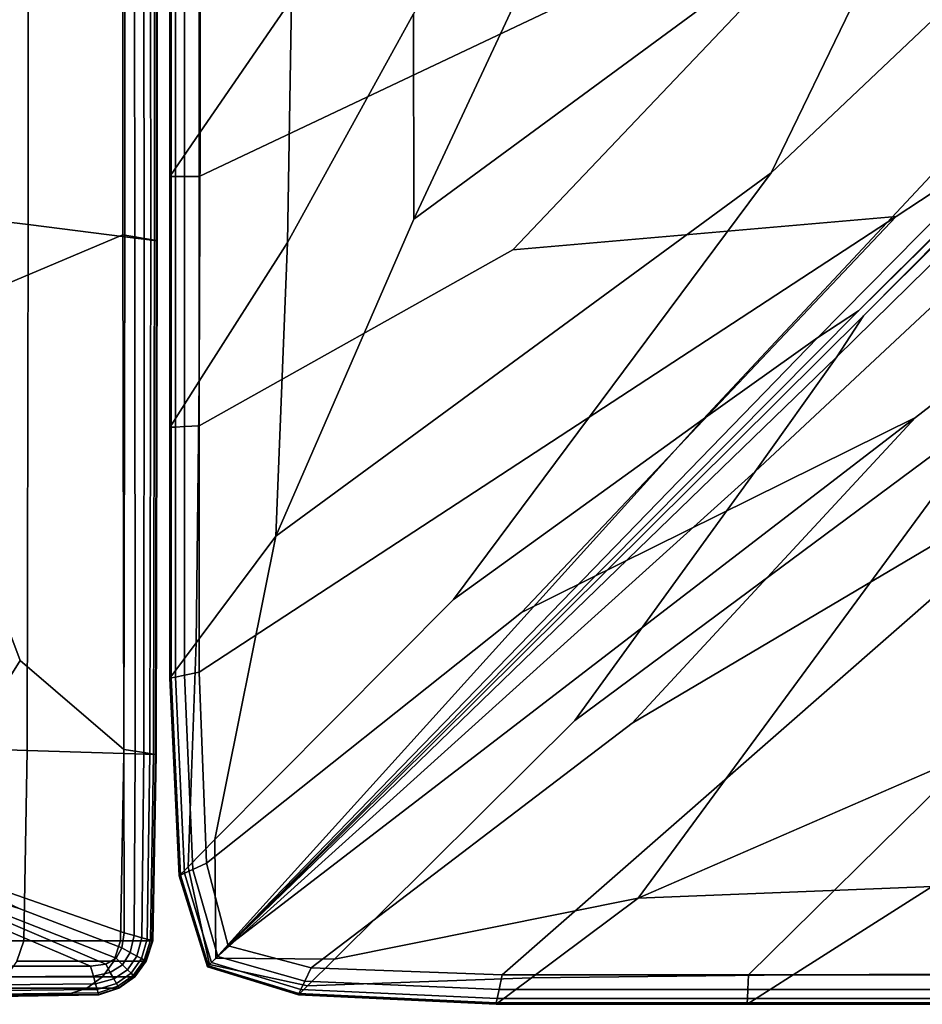
# Model space of a CAD drawing. Units: inches. Extents: x -17.1 to 10, y -7.5 to 47.2.
# Drawn here: x -10.6 to -7.1, y 0.1 to 3.9 of the extents above; entities that cross this region are included whole.
import ezdxf

# ---------------------------------------------------------------- set-up
doc = ezdxf.new("R2010")
doc.units = ezdxf.units.IN
doc.header["$MEASUREMENT"] = 0
doc.layers.add('SEAT-FABRIC', color=5, linetype='Continuous')

msp = doc.modelspace()

# ---------------------------------------------------------------- linework, layer by layer
at = {"layer": 'SEAT-FABRIC', "invisible_edges": 12}
for points in [[(-7.4799, 2.6367, 15.6417), (-7.3218, 2.7396, 15.5925), (0.0877, 10.1554, 15.5873)], [(0.0877, 10.1554, 15.5873), (-0.4991, 9.7249, 15.6544), (-7.4799, 2.6367, 15.6417)], [(0.1086, 10.1511, 15.556), (0.0877, 10.1554, 15.5873), (-7.3218, 2.7396, 15.5925)], [(-7.3218, 2.7396, 15.5925), (-5.3868, 4.6557, 15.5757), (0.1086, 10.1511, 15.556)], [(-5.3868, 4.6557, 15.5757), (-7.3028, 2.7207, 15.5925), (0.113, 10.1302, 15.5873)], [(-0.3175, 9.5433, 15.6544), (0.113, 10.1302, 15.5873), (-7.3028, 2.7207, 15.5925)], [(-7.9236, 2.3208, 15.6747), (-7.4799, 2.6367, 15.6417), (-0.4991, 9.7249, 15.6544)], [(-0.4991, 9.7249, 15.6544), (-2.2013, 8.4414, 15.7307), (-7.9236, 2.3208, 15.6747)], [(-1.6011, 7.8411, 15.7307), (-0.3175, 9.5433, 15.6544), (-7.4057, 2.5626, 15.6417)], [(-7.3028, 2.7207, 15.5925), (-7.4057, 2.5626, 15.6417), (-0.3175, 9.5433, 15.6544)], [(-8.8883, 1.6236, 15.6944), (-7.9236, 2.3208, 15.6747), (-2.2013, 8.4414, 15.7307)], [(-2.2013, 8.4414, 15.7307), (-7.6601, 3.2747, 15.7435), (-8.8883, 1.6236, 15.6944)], [(-7.0309, 4.5756, 15.8447), (-7.6601, 3.2747, 15.7435), (-2.2013, 8.4414, 15.7307)], [(-8.6589, 2.9757, 8.5945), (-7.1761, 4.5372, 8.5897), (0.7762, 8.3685, 8.5836)], [(0.7762, 8.3685, 8.5836), (-7.1761, 3.1056, 8.5897), (-8.6589, 2.9757, 8.5945)], [(-8.1975, 1.1443, 8.5945), (-7.102, 2.3279, 8.5897), (0.7762, 8.3685, 8.5836)], [(0.7762, 8.3685, 8.5836), (-6.3244, 2.2538, 8.5897), (-8.1975, 1.1443, 8.5945)], [(-7.1761, 3.1056, 8.5897), (0.7762, 8.3685, 8.5836), (-7.102, 2.3279, 8.5897)], [(-7.4057, 2.5626, 15.6417), (-7.7217, 2.1188, 15.6747), (-1.6011, 7.8411, 15.7307)], [(-6.7677, 2.3823, 15.7435), (-1.6011, 7.8411, 15.7307), (-7.7217, 2.1188, 15.6747)], [(-11.0332, 5.8326, 20.3737), (-11.0332, 3.1362, 20.3737), (-10.5337, 3.0738, 18.008)], [(-10.5337, 3.0738, 18.008), (-10.5337, 5.7202, 18.008), (-11.0332, 5.8326, 20.3737)], [(-10.1592, 3.0269, 15.7926), (-10.1592, 5.6359, 15.7926), (-10.5337, 5.7202, 18.008)], [(-10.5337, 5.7202, 18.008), (-10.5337, 3.0738, 18.008), (-10.1592, 3.0269, 15.7926)], [(-11.0485, 5.7072, 8.5863), (-10.1703, 5.6402, 8.5945), (-10.1669, 3.0348, 8.5945)], [(-10.1669, 3.0348, 8.5945), (-11.0454, 2.6632, 8.5863), (-11.0485, 5.7072, 8.5863)], [(-10.1703, 5.6402, 8.5945), (-10.1232, 5.629, 8.6108), (-10.121, 3.0267, 8.6108)], [(-10.121, 3.0267, 8.6108), (-10.1669, 3.0348, 8.5945), (-10.1703, 5.6402, 8.5945)], [(-10.1592, 5.6359, 15.7926), (-10.1592, 3.0269, 15.7926), (-10.0343, 3.0113, 13.8777)], [(-10.0343, 3.0113, 13.8777), (-10.0343, 5.6079, 13.8777), (-10.1592, 5.6359, 15.7926)], [(-10.1232, 5.629, 8.6108), (-10.0866, 5.6203, 8.638), (-10.0853, 3.0204, 8.638)], [(-10.0853, 3.0204, 8.638), (-10.121, 3.0267, 8.6108), (-10.1232, 5.629, 8.6108)], [(-10.0866, 5.6203, 8.638), (-10.0605, 5.6141, 8.6762), (-10.0598, 3.0159, 8.6762)], [(-10.0598, 3.0159, 8.6762), (-10.0853, 3.0204, 8.638), (-10.0866, 5.6203, 8.638)], [(-10.0605, 5.6141, 8.6762), (-10.0448, 5.6103, 8.7252), (-10.0445, 3.0131, 8.7252)], [(-10.0445, 3.0131, 8.7252), (-10.0598, 3.0159, 8.6762), (-10.0605, 5.6141, 8.6762)], [(-10.0448, 5.6103, 8.7252), (-10.037, 5.6085, 9.1827), (-10.0369, 3.0118, 9.1827)], [(-10.0369, 3.0118, 9.1827), (-10.0445, 3.0131, 8.7252), (-10.0448, 5.6103, 8.7252)], [(-10.0369, 3.0118, 9.1827), (-10.037, 5.6085, 9.1827), (-10.0343, 5.6079, 10.4463)], [(-10.0343, 5.6079, 10.4463), (-10.0343, 3.0113, 10.4463), (-10.0369, 3.0118, 9.1827)], [(-10.0343, 5.6079, 12.1375), (-10.0343, 3.0113, 12.1375), (-10.0343, 3.0113, 10.4463)], [(-10.0343, 3.0113, 10.4463), (-10.0343, 5.6079, 10.4463), (-10.0343, 5.6079, 12.1375)], [(-10.0343, 3.0113, 12.1375), (-10.0343, 5.6079, 12.1375), (-10.0343, 5.6079, 13.8777)], [(-10.0343, 5.6079, 13.8777), (-10.0343, 3.0113, 13.8777), (-10.0343, 3.0113, 12.1375)], [(-8.5693, 4.7263, 15.9372), (-9.0433, 3.8892, 15.8386), (-9.0417, 3.0947, 15.8389)], [(-9.0417, 3.0947, 15.8389), (-8.5589, 4.1312, 15.9394), (-8.5693, 4.7263, 15.9372)], [(-8.6589, 4.6907, 8.5945), (-7.1761, 4.5372, 8.5897), (-9.8723, 3.2601, 8.6081)], [(-9.8723, 3.2601, 8.6081), (-9.8723, 4.231, 8.6081), (-8.6589, 4.6907, 8.5945)], [(-7.3028, 2.7207, 15.5925), (-5.3868, 4.6557, 15.5757), (-7.3218, 2.7396, 15.5925)], [(-7.6601, 3.2747, 15.7435), (-7.0309, 4.5756, 15.8447), (-9.0417, 3.0947, 15.8389)], [(-8.5589, 4.1312, 15.9394), (-9.0417, 3.0947, 15.8389), (-7.0309, 4.5756, 15.8447)], [(-7.1761, 4.5372, 8.5897), (-8.6589, 2.9757, 8.5945), (-9.8723, 2.2951, 8.6081)], [(-9.8723, 2.2951, 8.6081), (-9.8723, 3.2601, 8.6081), (-7.1761, 4.5372, 8.5897)], [(-9.8682, 3.4318, 15.6415), (-9.8682, 4.3712, 15.6415), (-9.986, 4.231, 15.5409)], [(-9.8682, 4.3712, 15.6415), (-9.8682, 3.4318, 15.6415), (-9.5149, 3.9467, 15.7404)], [(-9.986, 4.231, 11.0033), (-9.986, 3.2601, 11.0033), (-9.986, 3.2601, 12.113)], [(-9.986, 3.2601, 12.113), (-9.986, 4.231, 12.113), (-9.986, 4.231, 11.0033)], [(-9.986, 3.2601, 13.2218), (-9.986, 4.231, 13.2218), (-9.986, 4.231, 12.113)], [(-9.986, 4.231, 12.113), (-9.986, 3.2601, 12.113), (-9.986, 3.2601, 13.2218)], [(-9.986, 4.231, 15.1876), (-9.986, 3.2601, 15.1876), (-9.986, 3.2601, 15.5409)], [(-9.986, 3.2601, 15.5409), (-9.986, 4.231, 15.5409), (-9.986, 4.231, 15.1876)], [(-9.986, 4.231, 15.5409), (-9.986, 3.2601, 15.5409), (-9.8682, 3.4318, 15.6415)], [(-9.986, 4.231, 13.2218), (-9.986, 3.2601, 13.2218), (-9.986, 3.2601, 14.3306)], [(-9.986, 3.2601, 14.3306), (-9.986, 4.231, 14.3306), (-9.986, 4.231, 13.2218)], [(-9.986, 3.2601, 15.1876), (-9.986, 4.231, 15.1876), (-9.986, 4.231, 14.3306)], [(-9.986, 4.231, 14.3306), (-9.986, 3.2601, 14.3306), (-9.986, 3.2601, 15.1876)], [(-9.986, 4.231, 11.0033), (-9.986, 4.231, 9.8919), (-9.986, 3.2601, 9.8919)], [(-9.986, 3.2601, 9.8919), (-9.986, 3.2601, 11.0033), (-9.986, 4.231, 11.0033)], [(-9.986, 4.231, 9.8919), (-9.9803, 4.231, 9.0393), (-9.9803, 3.2601, 9.0393)], [(-9.9803, 3.2601, 9.0393), (-9.986, 3.2601, 9.8919), (-9.986, 4.231, 9.8919)], [(-9.9803, 3.2601, 9.0393), (-9.9803, 4.231, 9.0393), (-9.9632, 4.231, 8.7061)], [(-9.9632, 4.231, 8.7061), (-9.9632, 3.2601, 8.7061), (-9.9803, 3.2601, 9.0393)], [(-9.9292, 4.231, 8.6449), (-9.9292, 3.2601, 8.6449), (-9.9632, 3.2601, 8.7061)], [(-9.9632, 3.2601, 8.7061), (-9.9632, 4.231, 8.7061), (-9.9292, 4.231, 8.6449)], [(-9.9292, 3.2601, 8.6449), (-9.9292, 4.231, 8.6449), (-9.8723, 4.231, 8.6081)], [(-9.8723, 4.231, 8.6081), (-9.8723, 3.2601, 8.6081), (-9.9292, 3.2601, 8.6449)], [(-9.5301, 3.0046, 15.7373), (-9.5149, 3.9467, 15.7404), (-9.8682, 3.4318, 15.6415)], [(-9.5149, 3.9467, 15.7404), (-9.5301, 3.0046, 15.7373), (-9.0433, 3.8892, 15.8386)], [(-9.0433, 3.8892, 15.8386), (-9.5301, 3.0046, 15.7373), (-9.5758, 1.8681, 15.7278)], [(-9.5758, 1.8681, 15.7278), (-9.0417, 3.0947, 15.8389), (-9.0433, 3.8892, 15.8386)], [(-9.872, 2.4681, 15.6407), (-9.8682, 3.4318, 15.6415), (-9.986, 3.2601, 15.5409)], [(-9.8682, 3.4318, 15.6415), (-9.872, 2.4681, 15.6407), (-9.5301, 3.0046, 15.7373)], [(-9.986, 3.2601, 11.0033), (-9.986, 2.2892, 11.0033), (-9.986, 2.2892, 12.113)], [(-9.986, 2.2892, 12.113), (-9.986, 3.2601, 12.113), (-9.986, 3.2601, 11.0033)], [(-9.986, 2.2892, 13.2218), (-9.986, 3.2601, 13.2218), (-9.986, 3.2601, 12.113)], [(-9.986, 3.2601, 12.113), (-9.986, 2.2892, 12.113), (-9.986, 2.2892, 13.2218)], [(-9.986, 3.2601, 15.1876), (-9.986, 2.2892, 15.1876), (-9.986, 2.2892, 15.5409)], [(-9.986, 2.2892, 15.5409), (-9.986, 3.2601, 15.5409), (-9.986, 3.2601, 15.1876)], [(-9.986, 3.2601, 15.5409), (-9.986, 2.2892, 15.5409), (-9.872, 2.4681, 15.6407)], [(-9.986, 3.2601, 13.2218), (-9.986, 2.2892, 13.2218), (-9.986, 2.2892, 14.3306)], [(-9.986, 2.2892, 14.3306), (-9.986, 3.2601, 14.3306), (-9.986, 3.2601, 13.2218)], [(-9.986, 2.2892, 15.1876), (-9.986, 3.2601, 15.1876), (-9.986, 3.2601, 14.3306)], [(-9.986, 3.2601, 14.3306), (-9.986, 2.2892, 14.3306), (-9.986, 2.2892, 15.1876)], [(-9.9803, 2.2895, 9.0393), (-9.986, 2.2892, 9.8919), (-9.986, 3.2601, 9.8919)], [(-9.986, 3.2601, 9.8919), (-9.9803, 3.2601, 9.0393), (-9.9803, 2.2895, 9.0393)], [(-9.986, 2.2892, 9.8919), (-9.986, 2.2892, 11.0033), (-9.986, 3.2601, 11.0033)], [(-9.986, 3.2601, 11.0033), (-9.986, 3.2601, 9.8919), (-9.986, 2.2892, 9.8919)], [(-9.9803, 2.2895, 9.0393), (-9.9803, 3.2601, 9.0393), (-9.9632, 3.2601, 8.7061)], [(-9.9632, 3.2601, 8.7061), (-9.9632, 2.2904, 8.7061), (-9.9803, 2.2895, 9.0393)], [(-9.9292, 3.2601, 8.6449), (-9.9292, 2.2921, 8.6449), (-9.9632, 2.2904, 8.7061)], [(-9.9632, 2.2904, 8.7061), (-9.9632, 3.2601, 8.7061), (-9.9292, 3.2601, 8.6449)], [(-9.9292, 2.2921, 8.6449), (-9.9292, 3.2601, 8.6449), (-9.8723, 3.2601, 8.6081)], [(-9.8723, 3.2601, 8.6081), (-9.8723, 2.2951, 8.6081), (-9.9292, 2.2921, 8.6449)], [(-8.8883, 1.6236, 15.6944), (-7.6601, 3.2747, 15.7435), (-9.5758, 1.8681, 15.7278)], [(-9.0417, 3.0947, 15.8389), (-9.5758, 1.8681, 15.7278), (-7.6601, 3.2747, 15.7435)], [(-11.0332, 3.1362, 20.3737), (-11.0374, 1.0541, 20.3742), (-10.5381, 1.0385, 18.0085)], [(-10.5381, 1.0385, 18.0085), (-10.5337, 3.0738, 18.008), (-11.0332, 3.1362, 20.3737)], [(-8.6589, 2.9757, 8.5945), (-7.1761, 3.1056, 8.5897), (-9.8723, 1.3418, 8.6081)], [(-9.8443, 0.6032, 8.6081), (-9.8723, 1.3418, 8.6081), (-7.1761, 3.1056, 8.5897)], [(-7.1761, 3.1056, 8.5897), (-8.6259, 1.5727, 8.5945), (-9.8443, 0.6032, 8.6081)], [(-7.102, 2.3279, 8.5897), (-8.6259, 1.5727, 8.5945), (-7.1761, 3.1056, 8.5897)], [(-10.5337, 3.0738, 18.008), (-10.5381, 1.0385, 18.0085), (-10.1635, 1.0268, 15.7927)], [(-10.1635, 1.0268, 15.7927), (-10.1592, 3.0269, 15.7926), (-10.5337, 3.0738, 18.008)], [(-11.0454, 2.6632, 8.5863), (-10.1669, 3.0348, 8.5945), (-10.1635, 1.043, 8.5945)], [(-10.1203, 1.036, 8.6108), (-10.1635, 1.043, 8.5945), (-10.1669, 3.0348, 8.5945)], [(-10.1669, 3.0348, 8.5945), (-10.121, 3.0267, 8.6108), (-10.1203, 1.036, 8.6108)], [(-10.1592, 3.0269, 15.7926), (-10.1635, 1.0268, 15.7927), (-10.0387, 1.0229, 13.8777)], [(-10.0387, 1.0229, 13.8777), (-10.0343, 3.0113, 13.8777), (-10.1592, 3.0269, 15.7926)], [(-10.0867, 1.0306, 8.638), (-10.1203, 1.036, 8.6108), (-10.121, 3.0267, 8.6108)], [(-10.121, 3.0267, 8.6108), (-10.0853, 3.0204, 8.638), (-10.0867, 1.0306, 8.638)], [(-10.0627, 1.0267, 8.6762), (-10.0867, 1.0306, 8.638), (-10.0853, 3.0204, 8.638)], [(-10.0853, 3.0204, 8.638), (-10.0598, 3.0159, 8.6762), (-10.0627, 1.0267, 8.6762)], [(-10.0483, 1.0244, 8.7252), (-10.0627, 1.0267, 8.6762), (-10.0598, 3.0159, 8.6762)], [(-10.0598, 3.0159, 8.6762), (-10.0445, 3.0131, 8.7252), (-10.0483, 1.0244, 8.7252)], [(-10.0411, 1.0233, 9.1827), (-10.0483, 1.0244, 8.7252), (-10.0445, 3.0131, 8.7252)], [(-10.0445, 3.0131, 8.7252), (-10.0369, 3.0118, 9.1827), (-10.0411, 1.0233, 9.1827)], [(-10.0411, 1.0233, 9.1827), (-10.0369, 3.0118, 9.1827), (-10.0343, 3.0113, 10.4463)], [(-10.0343, 3.0113, 10.4463), (-10.0387, 1.0229, 10.4463), (-10.0411, 1.0233, 9.1827)], [(-10.0343, 3.0113, 12.1375), (-10.0387, 1.0229, 12.1375), (-10.0387, 1.0229, 10.4463)], [(-10.0387, 1.0229, 10.4463), (-10.0343, 3.0113, 10.4463), (-10.0343, 3.0113, 12.1375)], [(-10.0387, 1.0229, 12.1375), (-10.0343, 3.0113, 12.1375), (-10.0343, 3.0113, 13.8777)], [(-10.0343, 3.0113, 13.8777), (-10.0387, 1.0229, 13.8777), (-10.0387, 1.0229, 12.1375)], [(-5.4669, 3.0115, 15.8447), (-6.7677, 2.3823, 15.7435), (-8.1743, 0.4666, 15.7278)], [(-8.1743, 0.4666, 15.7278), (-6.9478, 1.0007, 15.8389), (-5.4669, 3.0115, 15.8447)], [(-9.8723, 1.3418, 8.6081), (-9.8723, 2.2951, 8.6081), (-8.6589, 2.9757, 8.5945)], [(-9.5758, 1.8681, 15.7278), (-9.5301, 3.0046, 15.7373), (-9.872, 2.4681, 15.6407)], [(-7.3218, 2.7396, 15.5925), (-9.7837, 0.2587, 15.6081), (-7.3028, 2.7207, 15.5925)], [(-9.7837, 0.2587, 15.6081), (-7.3218, 2.7396, 15.5925), (-7.4799, 2.6367, 15.6417)], [(-7.4057, 2.5626, 15.6417), (-7.3028, 2.7207, 15.5925), (-9.7837, 0.2587, 15.6081)], [(-11.0454, 2.6632, 8.5863), (-10.5643, 1.3868, 8.5884), (-11.0381, 0.6387, 8.5863)], [(-10.1635, 1.043, 8.5945), (-10.5643, 1.3868, 8.5884), (-11.0454, 2.6632, 8.5863)], [(-7.4799, 2.6367, 15.6417), (-7.9236, 2.3208, 15.6747), (-9.8075, 0.235, 15.6526)], [(-9.8075, 0.235, 15.6526), (-9.7905, 0.2519, 15.6401), (-7.4799, 2.6367, 15.6417)], [(-7.4799, 2.6367, 15.6417), (-9.7905, 0.2519, 15.6401), (-9.7837, 0.2587, 15.6081)], [(-7.7217, 2.1188, 15.6747), (-7.4057, 2.5626, 15.6417), (-9.7905, 0.2519, 15.6401)], [(-9.7837, 0.2587, 15.6081), (-9.7905, 0.2519, 15.6401), (-7.4057, 2.5626, 15.6417)], [(-9.8834, 1.4557, 15.6384), (-9.872, 2.4681, 15.6407), (-9.986, 2.2892, 15.5409)], [(-9.872, 2.4681, 15.6407), (-9.8834, 1.4557, 15.6384), (-9.5758, 1.8681, 15.7278)], [(-6.7677, 2.3823, 15.7435), (-8.4188, 1.1542, 15.6944), (-9.3487, 0.2314, 15.6721)], [(-9.3487, 0.2314, 15.6721), (-8.1743, 0.4666, 15.7278), (-6.7677, 2.3823, 15.7435)], [(-7.7217, 2.1188, 15.6747), (-8.4188, 1.1542, 15.6944), (-6.7677, 2.3823, 15.7435)], [(-8.6259, 1.5727, 8.5945), (-7.102, 2.3279, 8.5897), (-9.7602, 0.2823, 8.6081)], [(-9.4392, 0.1981, 8.6081), (-9.7602, 0.2823, 8.6081), (-7.102, 2.3279, 8.5897)], [(-7.102, 2.3279, 8.5897), (-8.1975, 1.1443, 8.5945), (-9.4392, 0.1981, 8.6081)], [(-9.986, 2.2892, 9.8919), (-9.9803, 2.2895, 9.0393), (-9.9803, 1.3195, 9.0393)], [(-9.986, 2.2892, 11.0033), (-9.986, 1.3183, 11.0033), (-9.986, 1.3183, 12.113)], [(-9.986, 1.3183, 12.113), (-9.986, 2.2892, 12.113), (-9.986, 2.2892, 11.0033)], [(-9.986, 1.3183, 13.2218), (-9.986, 2.2892, 13.2218), (-9.986, 2.2892, 12.113)], [(-9.986, 2.2892, 12.113), (-9.986, 1.3183, 12.113), (-9.986, 1.3183, 13.2218)], [(-9.986, 2.2892, 15.1876), (-9.986, 1.3183, 15.1876), (-9.986, 1.3183, 15.5409)], [(-9.986, 1.3183, 15.5409), (-9.986, 2.2892, 15.5409), (-9.986, 2.2892, 15.1876)], [(-9.986, 2.2892, 15.5409), (-9.986, 1.3183, 15.5409), (-9.8834, 1.4557, 15.6384)], [(-9.986, 2.2892, 13.2218), (-9.986, 1.3183, 13.2218), (-9.986, 1.3183, 14.3306)], [(-9.986, 1.3183, 14.3306), (-9.986, 2.2892, 14.3306), (-9.986, 2.2892, 13.2218)], [(-9.986, 1.3183, 15.1876), (-9.986, 2.2892, 15.1876), (-9.986, 2.2892, 14.3306)], [(-9.986, 2.2892, 14.3306), (-9.986, 1.3183, 14.3306), (-9.986, 1.3183, 15.1876)], [(-9.986, 2.2892, 11.0033), (-9.986, 2.2892, 9.8919), (-9.986, 1.3183, 9.8919)], [(-9.986, 1.3183, 9.8919), (-9.986, 1.3183, 11.0033), (-9.986, 2.2892, 11.0033)], [(-9.9803, 1.3195, 9.0393), (-9.986, 1.3183, 9.8919), (-9.986, 2.2892, 9.8919)], [(-9.9803, 1.3195, 9.0393), (-9.9803, 2.2895, 9.0393), (-9.9632, 2.2904, 8.7061)], [(-9.9632, 2.2904, 8.7061), (-9.9632, 1.323, 8.7061), (-9.9803, 1.3195, 9.0393)], [(-9.9292, 2.2921, 8.6449), (-9.9292, 1.33, 8.6449), (-9.9632, 1.323, 8.7061)], [(-9.9632, 1.323, 8.7061), (-9.9632, 2.2904, 8.7061), (-9.9292, 2.2921, 8.6449)], [(-9.9292, 1.33, 8.6449), (-9.9292, 2.2921, 8.6449), (-9.8723, 2.2951, 8.6081)], [(-9.8723, 2.2951, 8.6081), (-9.8723, 1.3418, 8.6081), (-9.9292, 1.33, 8.6449)], [(-7.9236, 2.3208, 15.6747), (-8.8883, 1.6236, 15.6944), (-9.8111, 0.6937, 15.6721)], [(-9.8111, 0.6937, 15.6721), (-9.8075, 0.235, 15.6526), (-7.9236, 2.3208, 15.6747)], [(-8.1975, 1.1443, 8.5945), (-6.3244, 2.2538, 8.5897), (-8.7006, 0.1701, 8.6081)], [(-7.7474, 0.1701, 8.6081), (-8.7006, 0.1701, 8.6081), (-6.3244, 2.2538, 8.5897)], [(-6.3244, 2.2538, 8.5897), (-6.7945, 1.1113, 8.5945), (-7.7474, 0.1701, 8.6081)], [(-8.4188, 1.1542, 15.6944), (-7.7217, 2.1188, 15.6747), (-9.8075, 0.235, 15.6526)], [(-9.7905, 0.2519, 15.6401), (-9.8075, 0.235, 15.6526), (-7.7217, 2.1188, 15.6747)], [(-9.8111, 0.6937, 15.6721), (-9.5758, 1.8681, 15.7278), (-9.8834, 1.4557, 15.6384)], [(-9.5758, 1.8681, 15.7278), (-9.8111, 0.6937, 15.6721), (-8.8883, 1.6236, 15.6944)], [(-9.7602, 0.2823, 8.6081), (-9.8443, 0.6032, 8.6081), (-8.6259, 1.5727, 8.5945)], [(-9.915, 0.5887, 15.6244), (-9.8834, 1.4557, 15.6384), (-9.986, 1.3183, 15.5409)], [(-9.8834, 1.4557, 15.6384), (-9.915, 0.5887, 15.6244), (-9.8111, 0.6937, 15.6721)], [(-10.1627, 0.3335, 8.5945), (-11.0381, 0.6387, 8.5863), (-10.5643, 1.3868, 8.5884)], [(-10.5643, 1.3868, 8.5884), (-10.1635, 1.043, 8.5945), (-10.1627, 0.3335, 8.5945)], [(-9.897, 0.5785, 8.6449), (-9.9292, 1.33, 8.6449), (-9.8723, 1.3418, 8.6081)], [(-9.8723, 1.3418, 8.6081), (-9.8443, 0.6032, 8.6081), (-9.897, 0.5785, 8.6449)], [(-9.986, 1.3183, 9.8919), (-9.9803, 1.3195, 9.0393), (-9.9443, 0.5562, 9.0393)], [(-9.986, 1.3183, 11.0033), (-9.9496, 0.5537, 11.0033), (-9.9496, 0.5537, 12.113)], [(-9.9496, 0.5537, 12.113), (-9.986, 1.3183, 12.113), (-9.986, 1.3183, 11.0033)], [(-9.9496, 0.5537, 13.2218), (-9.986, 1.3183, 13.2218), (-9.986, 1.3183, 12.113)], [(-9.986, 1.3183, 12.113), (-9.9496, 0.5537, 12.113), (-9.9496, 0.5537, 13.2218)], [(-9.986, 1.3183, 15.1876), (-9.9496, 0.5537, 15.1876), (-9.9496, 0.5537, 15.5409)], [(-9.9496, 0.5537, 15.5409), (-9.986, 1.3183, 15.5409), (-9.986, 1.3183, 15.1876)], [(-9.986, 1.3183, 15.5409), (-9.9496, 0.5537, 15.5409), (-9.915, 0.5887, 15.6244)], [(-9.986, 1.3183, 13.2218), (-9.9496, 0.5537, 13.2218), (-9.9496, 0.5537, 14.3306)], [(-9.9496, 0.5537, 14.3306), (-9.986, 1.3183, 14.3306), (-9.986, 1.3183, 13.2218)], [(-9.9496, 0.5537, 15.1876), (-9.986, 1.3183, 15.1876), (-9.986, 1.3183, 14.3306)], [(-9.986, 1.3183, 14.3306), (-9.9496, 0.5537, 14.3306), (-9.9496, 0.5537, 15.1876)], [(-9.9443, 0.5562, 9.0393), (-9.9496, 0.5537, 9.8919), (-9.986, 1.3183, 9.8919)], [(-9.9496, 0.5537, 9.8919), (-9.9496, 0.5537, 11.0033), (-9.986, 1.3183, 11.0033)], [(-9.986, 1.3183, 11.0033), (-9.986, 1.3183, 9.8919), (-9.9496, 0.5537, 9.8919)], [(-9.9443, 0.5562, 9.0393), (-9.9803, 1.3195, 9.0393), (-9.9632, 1.323, 8.7061)], [(-9.9286, 0.5636, 8.7061), (-9.9632, 1.323, 8.7061), (-9.9292, 1.33, 8.6449)], [(-9.9632, 1.323, 8.7061), (-9.9286, 0.5636, 8.7061), (-9.9443, 0.5562, 9.0393)], [(-9.9292, 1.33, 8.6449), (-9.897, 0.5785, 8.6449), (-9.9286, 0.5636, 8.7061)], [(-9.8075, 0.235, 15.6526), (-9.3487, 0.2314, 15.6721), (-8.4188, 1.1542, 15.6944)], [(-8.7006, 0.1701, 8.6081), (-9.4392, 0.1981, 8.6081), (-8.1975, 1.1443, 8.5945)], [(-6.7823, 0.1701, 8.6081), (-7.7474, 0.1701, 8.6081), (-6.7945, 1.1113, 8.5945)], [(-11.0374, 1.0541, 20.3742), (-11.0503, 0.302, 20.3757), (-10.551, 0.302, 18.0098)], [(-10.551, 0.302, 18.0098), (-10.5381, 1.0385, 18.0085), (-11.0374, 1.0541, 20.3742)], [(-10.5381, 1.0385, 18.0085), (-10.551, 0.302, 18.0098), (-10.1766, 0.302, 15.7931)], [(-10.1766, 0.302, 15.7931), (-10.1635, 1.0268, 15.7927), (-10.5381, 1.0385, 18.0085)], [(-10.1635, 1.043, 8.5945), (-10.1203, 1.036, 8.6108), (-10.1243, 0.3226, 8.6108)], [(-10.1243, 0.3226, 8.6108), (-10.1627, 0.3335, 8.5945), (-10.1635, 1.043, 8.5945)], [(-10.0945, 0.3141, 8.638), (-10.1243, 0.3226, 8.6108), (-10.1203, 1.036, 8.6108)], [(-10.1203, 1.036, 8.6108), (-10.0867, 1.0306, 8.638), (-10.0945, 0.3141, 8.638)], [(-10.0731, 0.308, 8.6762), (-10.0945, 0.3141, 8.638), (-10.0867, 1.0306, 8.638)], [(-10.0867, 1.0306, 8.638), (-10.0627, 1.0267, 8.6762), (-10.0731, 0.308, 8.6762)], [(-10.1635, 1.0268, 15.7927), (-10.1766, 0.302, 15.7931), (-10.0518, 0.302, 13.8777)], [(-10.0518, 0.302, 13.8777), (-10.0387, 1.0229, 13.8777), (-10.1635, 1.0268, 15.7927)], [(-10.0603, 0.3044, 8.7252), (-10.0731, 0.308, 8.6762), (-10.0627, 1.0267, 8.6762)], [(-10.0627, 1.0267, 8.6762), (-10.0483, 1.0244, 8.7252), (-10.0603, 0.3044, 8.7252)], [(-10.0539, 0.3026, 9.1827), (-10.0603, 0.3044, 8.7252), (-10.0483, 1.0244, 8.7252)], [(-10.0483, 1.0244, 8.7252), (-10.0411, 1.0233, 9.1827), (-10.0539, 0.3026, 9.1827)], [(-10.0539, 0.3026, 9.1827), (-10.0411, 1.0233, 9.1827), (-10.0387, 1.0229, 10.4463)], [(-10.0387, 1.0229, 10.4463), (-10.0518, 0.302, 10.4463), (-10.0539, 0.3026, 9.1827)], [(-10.0387, 1.0229, 12.1375), (-10.0518, 0.302, 12.1375), (-10.0518, 0.302, 10.4463)], [(-10.0518, 0.302, 10.4463), (-10.0387, 1.0229, 10.4463), (-10.0387, 1.0229, 12.1375)], [(-10.0518, 0.302, 12.1375), (-10.0387, 1.0229, 12.1375), (-10.0387, 1.0229, 13.8777)], [(-10.0387, 1.0229, 13.8777), (-10.0518, 0.302, 13.8777), (-10.0518, 0.302, 12.1375)], [(-6.1532, 0.9991, 15.8386), (-6.9478, 1.0007, 15.8389), (-8.1743, 0.4666, 15.7278)], [(-8.1743, 0.4666, 15.7278), (-7.0378, 0.5123, 15.7373), (-6.1532, 0.9991, 15.8386)], [(-9.8075, 0.235, 15.6526), (-9.8111, 0.6937, 15.6721), (-9.915, 0.5887, 15.6244)], [(-10.1708, 0.2747, 8.5945), (-10.5684, 0.4273, 8.5884), (-11.0381, 0.6387, 8.5863)], [(-11.0381, 0.6387, 8.5863), (-10.1627, 0.3335, 8.5945), (-10.1708, 0.2747, 8.5945)], [(-10.2336, 0.2119, 8.5945), (-10.6184, 0.3773, 8.5884), (-11.0539, 0.5726, 8.5863)], [(-11.0539, 0.5726, 8.5863), (-10.1938, 0.2348, 8.5945), (-10.2336, 0.2119, 8.5945)], [(-10.1938, 0.2348, 8.5945), (-11.0539, 0.5726, 8.5863), (-10.5684, 0.4273, 8.5884)], [(-9.8323, 0.2102, 15.6196), (-9.915, 0.5887, 15.6244), (-9.9496, 0.5537, 15.5409)], [(-9.8245, 0.218, 8.7061), (-9.9286, 0.5636, 8.7061), (-9.897, 0.5785, 8.6449)], [(-9.915, 0.5887, 15.6244), (-9.8323, 0.2102, 15.6196), (-9.8075, 0.235, 15.6526)], [(-9.8003, 0.2421, 8.6449), (-9.897, 0.5785, 8.6449), (-9.8443, 0.6032, 8.6081)], [(-9.897, 0.5785, 8.6449), (-9.8003, 0.2421, 8.6449), (-9.8245, 0.218, 8.7061)], [(-9.8443, 0.6032, 8.6081), (-9.7602, 0.2823, 8.6081), (-9.8003, 0.2421, 8.6449)], [(-11.1201, 0.5567, 8.5863), (-10.2924, 0.2038, 8.5945), (-11.1482, 0.2033, 8.5945)], [(-10.2924, 0.2038, 8.5945), (-11.1201, 0.5567, 8.5863), (-10.6184, 0.3773, 8.5884)], [(-9.9496, 0.5537, 9.8919), (-9.9443, 0.5562, 9.0393), (-9.8365, 0.2059, 9.0393)], [(-9.9496, 0.5537, 11.0033), (-9.9496, 0.5537, 9.8919), (-9.8405, 0.2019, 9.8919)], [(-9.8405, 0.2019, 9.8919), (-9.8405, 0.2019, 11.0033), (-9.9496, 0.5537, 11.0033)], [(-9.8365, 0.2059, 9.0393), (-9.8405, 0.2019, 9.8919), (-9.9496, 0.5537, 9.8919)], [(-9.9496, 0.5537, 15.1876), (-9.8405, 0.2019, 15.1876), (-9.8405, 0.2019, 15.5409)], [(-9.8405, 0.2019, 15.5409), (-9.9496, 0.5537, 15.5409), (-9.9496, 0.5537, 15.1876)], [(-9.9496, 0.5537, 15.5409), (-9.8405, 0.2019, 15.5409), (-9.8323, 0.2102, 15.6196)], [(-9.9496, 0.5537, 11.0033), (-9.8405, 0.2019, 11.0033), (-9.8405, 0.2019, 12.113)], [(-9.8405, 0.2019, 12.113), (-9.9496, 0.5537, 12.113), (-9.9496, 0.5537, 11.0033)], [(-9.8405, 0.2019, 13.2218), (-9.9496, 0.5537, 13.2218), (-9.9496, 0.5537, 12.113)], [(-9.9496, 0.5537, 12.113), (-9.8405, 0.2019, 12.113), (-9.8405, 0.2019, 13.2218)], [(-9.9496, 0.5537, 13.2218), (-9.8405, 0.2019, 13.2218), (-9.8405, 0.2019, 14.3306)], [(-9.8405, 0.2019, 14.3306), (-9.9496, 0.5537, 14.3306), (-9.9496, 0.5537, 13.2218)], [(-9.8405, 0.2019, 15.1876), (-9.9496, 0.5537, 15.1876), (-9.9496, 0.5537, 14.3306)], [(-9.9496, 0.5537, 14.3306), (-9.8405, 0.2019, 14.3306), (-9.8405, 0.2019, 15.1876)], [(-9.8365, 0.2059, 9.0393), (-9.9443, 0.5562, 9.0393), (-9.9286, 0.5636, 8.7061)], [(-9.9286, 0.5636, 8.7061), (-9.8245, 0.218, 8.7061), (-9.8365, 0.2059, 9.0393)], [(-8.5867, 0.159, 15.6384), (-7.5744, 0.1704, 15.6407), (-7.0378, 0.5123, 15.7373)], [(-7.0378, 0.5123, 15.7373), (-8.1743, 0.4666, 15.7278), (-8.5867, 0.159, 15.6384)], [(-7.0378, 0.5123, 15.7373), (-7.5744, 0.1704, 15.6407), (-6.6107, 0.1742, 15.6415)], [(-9.4537, 0.1275, 15.6244), (-8.5867, 0.159, 15.6384), (-8.1743, 0.4666, 15.7278)], [(-8.1743, 0.4666, 15.7278), (-9.3487, 0.2314, 15.6721), (-9.4537, 0.1275, 15.6244)], [(-10.5684, 0.4273, 8.5884), (-10.1708, 0.2747, 8.5945), (-10.1938, 0.2348, 8.5945)], [(-10.6184, 0.3773, 8.5884), (-10.2336, 0.2119, 8.5945), (-10.2924, 0.2038, 8.5945)], [(-10.1387, 0.257, 8.6108), (-10.1708, 0.2747, 8.5945), (-10.1627, 0.3335, 8.5945)], [(-10.1627, 0.3335, 8.5945), (-10.1243, 0.3226, 8.6108), (-10.1387, 0.257, 8.6108)], [(-10.1137, 0.2432, 8.638), (-10.1387, 0.257, 8.6108), (-10.1243, 0.3226, 8.6108)], [(-10.1243, 0.3226, 8.6108), (-10.0945, 0.3141, 8.638), (-10.1137, 0.2432, 8.638)], [(-10.0958, 0.2334, 8.6762), (-10.1137, 0.2432, 8.638), (-10.0945, 0.3141, 8.638)], [(-10.0945, 0.3141, 8.638), (-10.0731, 0.308, 8.6762), (-10.0958, 0.2334, 8.6762)], [(-10.0851, 0.2275, 8.7252), (-10.0958, 0.2334, 8.6762), (-10.0731, 0.308, 8.6762)], [(-10.0731, 0.308, 8.6762), (-10.0603, 0.3044, 8.7252), (-10.0851, 0.2275, 8.7252)], [(-10.5769, 0.2235, 18.0124), (-10.551, 0.302, 18.0098), (-11.0503, 0.302, 20.3757)], [(-10.551, 0.302, 18.0098), (-10.5769, 0.2235, 18.0124), (-10.2027, 0.2235, 15.7937)], [(-10.2027, 0.2235, 15.7937), (-10.1766, 0.302, 15.7931), (-10.551, 0.302, 18.0098)], [(-10.1766, 0.302, 15.7931), (-10.2027, 0.2235, 15.7937), (-10.0779, 0.2235, 13.8777)], [(-10.1688, 0.2098, 8.6108), (-10.1938, 0.2348, 8.5945), (-10.1708, 0.2747, 8.5945)], [(-10.0779, 0.2235, 13.8777), (-10.0518, 0.302, 13.8777), (-10.1766, 0.302, 15.7931)], [(-10.1708, 0.2747, 8.5945), (-10.1387, 0.257, 8.6108), (-10.1688, 0.2098, 8.6108)], [(-10.0797, 0.2245, 9.1827), (-10.0851, 0.2275, 8.7252), (-10.0603, 0.3044, 8.7252)], [(-10.0603, 0.3044, 8.7252), (-10.0539, 0.3026, 9.1827), (-10.0797, 0.2245, 9.1827)], [(-10.0797, 0.2245, 9.1827), (-10.0539, 0.3026, 9.1827), (-10.0518, 0.302, 10.4463)], [(-10.0518, 0.302, 10.4463), (-10.0779, 0.2235, 10.4463), (-10.0797, 0.2245, 9.1827)], [(-10.0518, 0.302, 12.1375), (-10.0779, 0.2235, 12.1375), (-10.0779, 0.2235, 10.4463)], [(-10.0779, 0.2235, 10.4463), (-10.0518, 0.302, 10.4463), (-10.0518, 0.302, 12.1375)], [(-10.0779, 0.2235, 12.1375), (-10.0518, 0.302, 12.1375), (-10.0518, 0.302, 13.8777)], [(-10.0518, 0.302, 13.8777), (-10.0779, 0.2235, 13.8777), (-10.0779, 0.2235, 12.1375)], [(-9.464, 0.1455, 8.6449), (-9.8003, 0.2421, 8.6449), (-9.7602, 0.2823, 8.6081)], [(-9.7602, 0.2823, 8.6081), (-9.4392, 0.1981, 8.6081), (-9.464, 0.1455, 8.6449)], [(-10.2159, 0.1797, 8.6108), (-10.2336, 0.2119, 8.5945), (-10.1938, 0.2348, 8.5945)], [(-10.1938, 0.2348, 8.5945), (-10.1688, 0.2098, 8.6108), (-10.2159, 0.1797, 8.6108)], [(-10.1493, 0.1903, 8.638), (-10.1688, 0.2098, 8.6108), (-10.1387, 0.257, 8.6108)], [(-10.1387, 0.257, 8.6108), (-10.1137, 0.2432, 8.638), (-10.1493, 0.1903, 8.638)], [(-10.1354, 0.1764, 8.6762), (-10.1493, 0.1903, 8.638), (-10.1137, 0.2432, 8.638)], [(-10.1137, 0.2432, 8.638), (-10.0958, 0.2334, 8.6762), (-10.1354, 0.1764, 8.6762)], [(-10.1271, 0.1681, 8.7252), (-10.1354, 0.1764, 8.6762), (-10.0958, 0.2334, 8.6762)], [(-10.0958, 0.2334, 8.6762), (-10.0851, 0.2275, 8.7252), (-10.1271, 0.1681, 8.7252)], [(-9.3487, 0.2314, 15.6721), (-9.8075, 0.235, 15.6526), (-9.8323, 0.2102, 15.6196)], [(-9.8323, 0.2102, 15.6196), (-9.4537, 0.1275, 15.6244), (-9.3487, 0.2314, 15.6721)], [(-9.4788, 0.1139, 8.7061), (-9.8245, 0.218, 8.7061), (-9.8003, 0.2421, 8.6449)], [(-9.8003, 0.2421, 8.6449), (-9.464, 0.1455, 8.6449), (-9.4788, 0.1139, 8.7061)], [(-11.1432, 0.1605, 8.6108), (-11.1482, 0.2033, 8.5945), (-10.2924, 0.2038, 8.5945)], [(-10.2924, 0.2038, 8.5945), (-10.2815, 0.1654, 8.6108), (-11.1432, 0.1605, 8.6108)], [(-10.5769, 0.2235, 18.0124), (-10.62, 0.1625, 18.0167), (-10.2461, 0.1625, 15.7948)], [(-10.2461, 0.1625, 15.7948), (-10.2027, 0.2235, 15.7937), (-10.5769, 0.2235, 18.0124)], [(-10.2815, 0.1654, 8.6108), (-10.2924, 0.2038, 8.5945), (-10.2336, 0.2119, 8.5945)], [(-10.2336, 0.2119, 8.5945), (-10.2159, 0.1797, 8.6108), (-10.2815, 0.1654, 8.6108)], [(-10.2027, 0.2235, 15.7937), (-10.2461, 0.1625, 15.7948), (-10.1215, 0.1625, 13.8777)], [(-10.2022, 0.1547, 8.638), (-10.2159, 0.1797, 8.6108), (-10.1688, 0.2098, 8.6108)], [(-10.1215, 0.1625, 13.8777), (-10.0779, 0.2235, 13.8777), (-10.2027, 0.2235, 15.7937)], [(-10.1688, 0.2098, 8.6108), (-10.1493, 0.1903, 8.638), (-10.2022, 0.1547, 8.638)], [(-10.1229, 0.1639, 9.1827), (-10.1271, 0.1681, 8.7252), (-10.0851, 0.2275, 8.7252)], [(-10.0851, 0.2275, 8.7252), (-10.0797, 0.2245, 9.1827), (-10.1229, 0.1639, 9.1827)], [(-10.1229, 0.1639, 9.1827), (-10.0797, 0.2245, 9.1827), (-10.0779, 0.2235, 10.4463)], [(-10.0779, 0.2235, 10.4463), (-10.1215, 0.1625, 10.4463), (-10.1229, 0.1639, 9.1827)], [(-10.0779, 0.2235, 12.1375), (-10.1215, 0.1625, 12.1375), (-10.1215, 0.1625, 10.4463)], [(-10.1215, 0.1625, 10.4463), (-10.0779, 0.2235, 10.4463), (-10.0779, 0.2235, 12.1375)], [(-10.1215, 0.1625, 12.1375), (-10.0779, 0.2235, 12.1375), (-10.0779, 0.2235, 13.8777)], [(-10.0779, 0.2235, 13.8777), (-10.1215, 0.1625, 13.8777), (-10.1215, 0.1625, 12.1375)], [(-9.4537, 0.1275, 15.6244), (-9.8323, 0.2102, 15.6196), (-9.8405, 0.2019, 15.5409)], [(-9.8405, 0.2019, 9.8919), (-9.8365, 0.2059, 9.0393), (-9.4862, 0.0981, 9.0393)], [(-9.4862, 0.0981, 9.0393), (-9.4887, 0.0928, 9.8919), (-9.8405, 0.2019, 9.8919)], [(-9.4887, 0.0928, 9.8919), (-9.4887, 0.0928, 11.0033), (-9.8405, 0.2019, 11.0033)], [(-9.8405, 0.2019, 11.0033), (-9.8405, 0.2019, 9.8919), (-9.4887, 0.0928, 9.8919)], [(-9.8405, 0.2019, 15.1876), (-9.4887, 0.0928, 15.1876), (-9.4887, 0.0928, 15.5409)], [(-9.4887, 0.0928, 15.5409), (-9.8405, 0.2019, 15.5409), (-9.8405, 0.2019, 15.1876)], [(-9.8405, 0.2019, 15.5409), (-9.4887, 0.0928, 15.5409), (-9.4537, 0.1275, 15.6244)], [(-9.8405, 0.2019, 11.0033), (-9.4887, 0.0928, 11.0033), (-9.4887, 0.0928, 12.113)], [(-9.4887, 0.0928, 12.113), (-9.8405, 0.2019, 12.113), (-9.8405, 0.2019, 11.0033)], [(-9.4887, 0.0928, 13.2218), (-9.8405, 0.2019, 13.2218), (-9.8405, 0.2019, 12.113)], [(-9.8405, 0.2019, 12.113), (-9.4887, 0.0928, 12.113), (-9.4887, 0.0928, 13.2218)], [(-9.8405, 0.2019, 13.2218), (-9.4887, 0.0928, 13.2218), (-9.4887, 0.0928, 14.3306)], [(-9.4887, 0.0928, 14.3306), (-9.8405, 0.2019, 14.3306), (-9.8405, 0.2019, 13.2218)], [(-9.4887, 0.0928, 15.1876), (-9.8405, 0.2019, 15.1876), (-9.8405, 0.2019, 14.3306)], [(-9.8405, 0.2019, 14.3306), (-9.4887, 0.0928, 14.3306), (-9.4887, 0.0928, 15.1876)], [(-9.4862, 0.0981, 9.0393), (-9.8365, 0.2059, 9.0393), (-9.8245, 0.218, 8.7061)], [(-9.8245, 0.218, 8.7061), (-9.4788, 0.1139, 8.7061), (-9.4862, 0.0981, 9.0393)], [(-8.7124, 0.1133, 8.6449), (-9.464, 0.1455, 8.6449), (-9.4392, 0.1981, 8.6081)], [(-9.4392, 0.1981, 8.6081), (-8.7006, 0.1701, 8.6081), (-8.7124, 0.1133, 8.6449)], [(-11.1394, 0.1273, 8.638), (-11.1432, 0.1605, 8.6108), (-10.2815, 0.1654, 8.6108)], [(-10.2815, 0.1654, 8.6108), (-10.2731, 0.1355, 8.638), (-11.1394, 0.1273, 8.638)], [(-10.62, 0.1625, 18.0167), (-10.6804, 0.119, 18.0228), (-10.307, 0.119, 15.7963)], [(-10.307, 0.119, 15.7963), (-10.2461, 0.1625, 15.7948), (-10.62, 0.1625, 18.0167)], [(-10.2461, 0.1625, 15.7948), (-10.307, 0.119, 15.7963), (-10.1825, 0.119, 13.8777)], [(-10.2731, 0.1355, 8.638), (-10.2815, 0.1654, 8.6108), (-10.2159, 0.1797, 8.6108)], [(-10.2159, 0.1797, 8.6108), (-10.2022, 0.1547, 8.638), (-10.2731, 0.1355, 8.638)], [(-10.267, 0.1142, 8.6762), (-10.2731, 0.1355, 8.638), (-10.2022, 0.1547, 8.638)], [(-10.2022, 0.1547, 8.638), (-10.1923, 0.1368, 8.6762), (-10.267, 0.1142, 8.6762)], [(-10.1825, 0.119, 13.8777), (-10.1215, 0.1625, 13.8777), (-10.2461, 0.1625, 15.7948)], [(-10.1923, 0.1368, 8.6762), (-10.2022, 0.1547, 8.638), (-10.1493, 0.1903, 8.638)], [(-10.1493, 0.1903, 8.638), (-10.1354, 0.1764, 8.6762), (-10.1923, 0.1368, 8.6762)], [(-10.1864, 0.1261, 8.7252), (-10.1923, 0.1368, 8.6762), (-10.1354, 0.1764, 8.6762)], [(-10.1354, 0.1764, 8.6762), (-10.1271, 0.1681, 8.7252), (-10.1864, 0.1261, 8.7252)], [(-10.1835, 0.1207, 9.1827), (-10.1864, 0.1261, 8.7252), (-10.1271, 0.1681, 8.7252)], [(-10.1271, 0.1681, 8.7252), (-10.1229, 0.1639, 9.1827), (-10.1835, 0.1207, 9.1827)], [(-10.1835, 0.1207, 9.1827), (-10.1229, 0.1639, 9.1827), (-10.1215, 0.1625, 10.4463)], [(-10.1215, 0.1625, 10.4463), (-10.1825, 0.119, 10.4463), (-10.1835, 0.1207, 9.1827)], [(-10.1215, 0.1625, 12.1375), (-10.1825, 0.119, 12.1375), (-10.1825, 0.119, 10.4463)], [(-10.1825, 0.119, 10.4463), (-10.1215, 0.1625, 10.4463), (-10.1215, 0.1625, 12.1375)], [(-10.1825, 0.119, 12.1375), (-10.1215, 0.1625, 12.1375), (-10.1215, 0.1625, 13.8777)], [(-10.1215, 0.1625, 13.8777), (-10.1825, 0.119, 13.8777), (-10.1825, 0.119, 12.1375)], [(-8.5867, 0.159, 15.6384), (-9.4537, 0.1275, 15.6244), (-9.4887, 0.0928, 15.5409)], [(-9.4887, 0.0928, 15.5409), (-8.7242, 0.0565, 15.5409), (-8.5867, 0.159, 15.6384)], [(-7.5744, 0.1704, 15.6407), (-8.5867, 0.159, 15.6384), (-8.7242, 0.0565, 15.5409)], [(-8.7242, 0.0565, 15.5409), (-7.7532, 0.0565, 15.5409), (-7.5744, 0.1704, 15.6407)], [(-7.7503, 0.1133, 8.6449), (-8.7124, 0.1133, 8.6449), (-8.7006, 0.1701, 8.6081)], [(-8.7006, 0.1701, 8.6081), (-7.7474, 0.1701, 8.6081), (-7.7503, 0.1133, 8.6449)], [(-6.6107, 0.1742, 15.6415), (-7.5744, 0.1704, 15.6407), (-7.7532, 0.0565, 15.5409)], [(-7.7532, 0.0565, 15.5409), (-6.7823, 0.0565, 15.5409), (-6.6107, 0.1742, 15.6415)], [(-6.7823, 0.1133, 8.6449), (-7.7503, 0.1133, 8.6449), (-7.7474, 0.1701, 8.6081)], [(-7.7474, 0.1701, 8.6081), (-6.7823, 0.1701, 8.6081), (-6.7823, 0.1133, 8.6449)], [(-11.1367, 0.1035, 8.6762), (-11.1394, 0.1273, 8.638), (-10.2731, 0.1355, 8.638)], [(-10.2731, 0.1355, 8.638), (-10.267, 0.1142, 8.6762), (-11.1367, 0.1035, 8.6762)], [(-10.6804, 0.119, 18.0228), (-10.7581, 0.0928, 18.0306), (-10.3852, 0.0928, 15.7983)], [(-10.3852, 0.0928, 15.7983), (-10.307, 0.119, 15.7963), (-10.6804, 0.119, 18.0228)], [(-10.307, 0.119, 15.7963), (-10.3852, 0.0928, 15.7983), (-10.2609, 0.0928, 13.8777)], [(-10.2609, 0.0928, 13.8777), (-10.1825, 0.119, 13.8777), (-10.307, 0.119, 15.7963)], [(-10.2634, 0.1013, 8.7252), (-10.267, 0.1142, 8.6762), (-10.1923, 0.1368, 8.6762)], [(-10.1923, 0.1368, 8.6762), (-10.1864, 0.1261, 8.7252), (-10.2634, 0.1013, 8.7252)], [(-10.2615, 0.0949, 9.1827), (-10.2634, 0.1013, 8.7252), (-10.1864, 0.1261, 8.7252)], [(-10.1864, 0.1261, 8.7252), (-10.1835, 0.1207, 9.1827), (-10.2615, 0.0949, 9.1827)], [(-10.2615, 0.0949, 9.1827), (-10.1835, 0.1207, 9.1827), (-10.1825, 0.119, 10.4463)], [(-10.1825, 0.119, 10.4463), (-10.2609, 0.0928, 10.4463), (-10.2615, 0.0949, 9.1827)], [(-10.1825, 0.119, 12.1375), (-10.2609, 0.0928, 12.1375), (-10.2609, 0.0928, 10.4463)], [(-10.2609, 0.0928, 10.4463), (-10.1825, 0.119, 10.4463), (-10.1825, 0.119, 12.1375)], [(-10.2609, 0.0928, 12.1375), (-10.1825, 0.119, 12.1375), (-10.1825, 0.119, 13.8777)], [(-10.1825, 0.119, 13.8777), (-10.2609, 0.0928, 13.8777), (-10.2609, 0.0928, 12.1375)], [(-8.7195, 0.0792, 8.7061), (-9.4788, 0.1139, 8.7061), (-9.464, 0.1455, 8.6449)], [(-9.464, 0.1455, 8.6449), (-8.7124, 0.1133, 8.6449), (-8.7195, 0.0792, 8.7061)], [(-11.2427, 0.0797, 15.8159), (-10.3852, 0.0928, 15.7983), (-10.7581, 0.0928, 18.0306)], [(-10.3852, 0.0928, 15.7983), (-11.2427, 0.0797, 15.8159), (-11.1339, 0.0797, 13.8777)], [(-11.135, 0.0892, 8.7252), (-11.1367, 0.1035, 8.6762), (-10.267, 0.1142, 8.6762)], [(-10.267, 0.1142, 8.6762), (-10.2634, 0.1013, 8.7252), (-11.135, 0.0892, 8.7252)], [(-11.1342, 0.0821, 9.1827), (-11.135, 0.0892, 8.7252), (-10.2634, 0.1013, 8.7252)], [(-10.2634, 0.1013, 8.7252), (-10.2615, 0.0949, 9.1827), (-11.1342, 0.0821, 9.1827)], [(-11.1342, 0.0821, 9.1827), (-10.2615, 0.0949, 9.1827), (-10.2609, 0.0928, 10.4463)], [(-10.2609, 0.0928, 10.4463), (-11.1339, 0.0797, 10.4463), (-11.1342, 0.0821, 9.1827)], [(-10.2609, 0.0928, 12.1375), (-11.1339, 0.0797, 12.1375), (-11.1339, 0.0797, 10.4463)], [(-11.1339, 0.0797, 10.4463), (-10.2609, 0.0928, 10.4463), (-10.2609, 0.0928, 12.1375)], [(-11.1339, 0.0797, 12.1375), (-10.2609, 0.0928, 12.1375), (-10.2609, 0.0928, 13.8777)], [(-10.2609, 0.0928, 13.8777), (-11.1339, 0.0797, 13.8777), (-11.1339, 0.0797, 12.1375)], [(-11.1339, 0.0797, 13.8777), (-10.2609, 0.0928, 13.8777), (-10.3852, 0.0928, 15.7983)], [(-8.7242, 0.0565, 9.8919), (-9.4887, 0.0928, 9.8919), (-9.4862, 0.0981, 9.0393)], [(-8.7242, 0.0565, 13.2218), (-9.4887, 0.0928, 13.2218), (-9.4887, 0.0928, 12.113)], [(-9.4887, 0.0928, 12.113), (-8.7242, 0.0565, 12.113), (-8.7242, 0.0565, 13.2218)], [(-9.4887, 0.0928, 11.0033), (-8.7242, 0.0565, 11.0033), (-8.7242, 0.0565, 12.113)], [(-8.7242, 0.0565, 12.113), (-9.4887, 0.0928, 12.113), (-9.4887, 0.0928, 11.0033)], [(-9.4887, 0.0928, 15.1876), (-8.7242, 0.0565, 15.1876), (-8.7242, 0.0565, 15.5409)], [(-8.7242, 0.0565, 15.5409), (-9.4887, 0.0928, 15.5409), (-9.4887, 0.0928, 15.1876)], [(-8.7242, 0.0565, 15.1876), (-9.4887, 0.0928, 15.1876), (-9.4887, 0.0928, 14.3306)], [(-9.4887, 0.0928, 14.3306), (-8.7242, 0.0565, 14.3306), (-8.7242, 0.0565, 15.1876)], [(-9.4887, 0.0928, 13.2218), (-8.7242, 0.0565, 13.2218), (-8.7242, 0.0565, 14.3306)], [(-8.7242, 0.0565, 14.3306), (-9.4887, 0.0928, 14.3306), (-9.4887, 0.0928, 13.2218)], [(-8.7242, 0.0565, 11.0033), (-9.4887, 0.0928, 11.0033), (-9.4887, 0.0928, 9.8919)], [(-9.4887, 0.0928, 9.8919), (-8.7242, 0.0565, 9.8919), (-8.7242, 0.0565, 11.0033)], [(-8.723, 0.0622, 9.0393), (-9.4862, 0.0981, 9.0393), (-9.4788, 0.1139, 8.7061)], [(-9.4862, 0.0981, 9.0393), (-8.723, 0.0622, 9.0393), (-8.7242, 0.0565, 9.8919)], [(-9.4788, 0.1139, 8.7061), (-8.7195, 0.0792, 8.7061), (-8.723, 0.0622, 9.0393)], [(-7.753, 0.0622, 9.0393), (-8.723, 0.0622, 9.0393), (-8.7195, 0.0792, 8.7061)], [(-7.7521, 0.0792, 8.7061), (-8.7195, 0.0792, 8.7061), (-8.7124, 0.1133, 8.6449)], [(-8.7195, 0.0792, 8.7061), (-7.7521, 0.0792, 8.7061), (-7.753, 0.0622, 9.0393)], [(-8.7124, 0.1133, 8.6449), (-7.7503, 0.1133, 8.6449), (-7.7521, 0.0792, 8.7061)], [(-6.7823, 0.0622, 9.0393), (-7.753, 0.0622, 9.0393), (-7.7521, 0.0792, 8.7061)], [(-6.7823, 0.0792, 8.7061), (-7.7521, 0.0792, 8.7061), (-7.7503, 0.1133, 8.6449)], [(-7.7521, 0.0792, 8.7061), (-6.7823, 0.0792, 8.7061), (-6.7823, 0.0622, 9.0393)], [(-7.7503, 0.1133, 8.6449), (-6.7823, 0.1133, 8.6449), (-6.7823, 0.0792, 8.7061)], [(-7.7532, 0.0565, 9.8919), (-8.7242, 0.0565, 9.8919), (-8.723, 0.0622, 9.0393)], [(-7.7532, 0.0565, 13.2218), (-8.7242, 0.0565, 13.2218), (-8.7242, 0.0565, 12.113)], [(-8.7242, 0.0565, 12.113), (-7.7532, 0.0565, 12.113), (-7.7532, 0.0565, 13.2218)], [(-8.7242, 0.0565, 11.0033), (-7.7532, 0.0565, 11.0033), (-7.7532, 0.0565, 12.113)], [(-7.7532, 0.0565, 12.113), (-8.7242, 0.0565, 12.113), (-8.7242, 0.0565, 11.0033)], [(-8.7242, 0.0565, 15.1876), (-7.7532, 0.0565, 15.1876), (-7.7532, 0.0565, 15.5409)], [(-7.7532, 0.0565, 15.5409), (-8.7242, 0.0565, 15.5409), (-8.7242, 0.0565, 15.1876)], [(-7.7532, 0.0565, 15.1876), (-8.7242, 0.0565, 15.1876), (-8.7242, 0.0565, 14.3306)], [(-8.7242, 0.0565, 14.3306), (-7.7532, 0.0565, 14.3306), (-7.7532, 0.0565, 15.1876)], [(-8.7242, 0.0565, 13.2218), (-7.7532, 0.0565, 13.2218), (-7.7532, 0.0565, 14.3306)], [(-7.7532, 0.0565, 14.3306), (-8.7242, 0.0565, 14.3306), (-8.7242, 0.0565, 13.2218)], [(-7.7532, 0.0565, 11.0033), (-8.7242, 0.0565, 11.0033), (-8.7242, 0.0565, 9.8919)], [(-8.7242, 0.0565, 9.8919), (-7.7532, 0.0565, 9.8919), (-7.7532, 0.0565, 11.0033)], [(-8.723, 0.0622, 9.0393), (-7.753, 0.0622, 9.0393), (-7.7532, 0.0565, 9.8919)], [(-6.7823, 0.0565, 9.8919), (-7.7532, 0.0565, 9.8919), (-7.753, 0.0622, 9.0393)], [(-6.7823, 0.0565, 13.2218), (-7.7532, 0.0565, 13.2218), (-7.7532, 0.0565, 12.113)], [(-7.7532, 0.0565, 12.113), (-6.7823, 0.0565, 12.113), (-6.7823, 0.0565, 13.2218)], [(-7.7532, 0.0565, 11.0033), (-6.7823, 0.0565, 11.0033), (-6.7823, 0.0565, 12.113)], [(-6.7823, 0.0565, 12.113), (-7.7532, 0.0565, 12.113), (-7.7532, 0.0565, 11.0033)], [(-7.7532, 0.0565, 15.1876), (-6.7823, 0.0565, 15.1876), (-6.7823, 0.0565, 15.5409)], [(-6.7823, 0.0565, 15.5409), (-7.7532, 0.0565, 15.5409), (-7.7532, 0.0565, 15.1876)], [(-6.7823, 0.0565, 15.1876), (-7.7532, 0.0565, 15.1876), (-7.7532, 0.0565, 14.3306)], [(-7.7532, 0.0565, 14.3306), (-6.7823, 0.0565, 14.3306), (-6.7823, 0.0565, 15.1876)], [(-7.7532, 0.0565, 13.2218), (-6.7823, 0.0565, 13.2218), (-6.7823, 0.0565, 14.3306)], [(-6.7823, 0.0565, 14.3306), (-7.7532, 0.0565, 14.3306), (-7.7532, 0.0565, 13.2218)], [(-6.7823, 0.0565, 11.0033), (-7.7532, 0.0565, 11.0033), (-7.7532, 0.0565, 9.8919)], [(-7.7532, 0.0565, 9.8919), (-6.7823, 0.0565, 9.8919), (-6.7823, 0.0565, 11.0033)], [(-7.753, 0.0622, 9.0393), (-6.7823, 0.0622, 9.0393), (-6.7823, 0.0565, 9.8919)]]:
    msp.add_3dface(points, dxfattribs=at)

doc.saveas('drawing.dxf')
